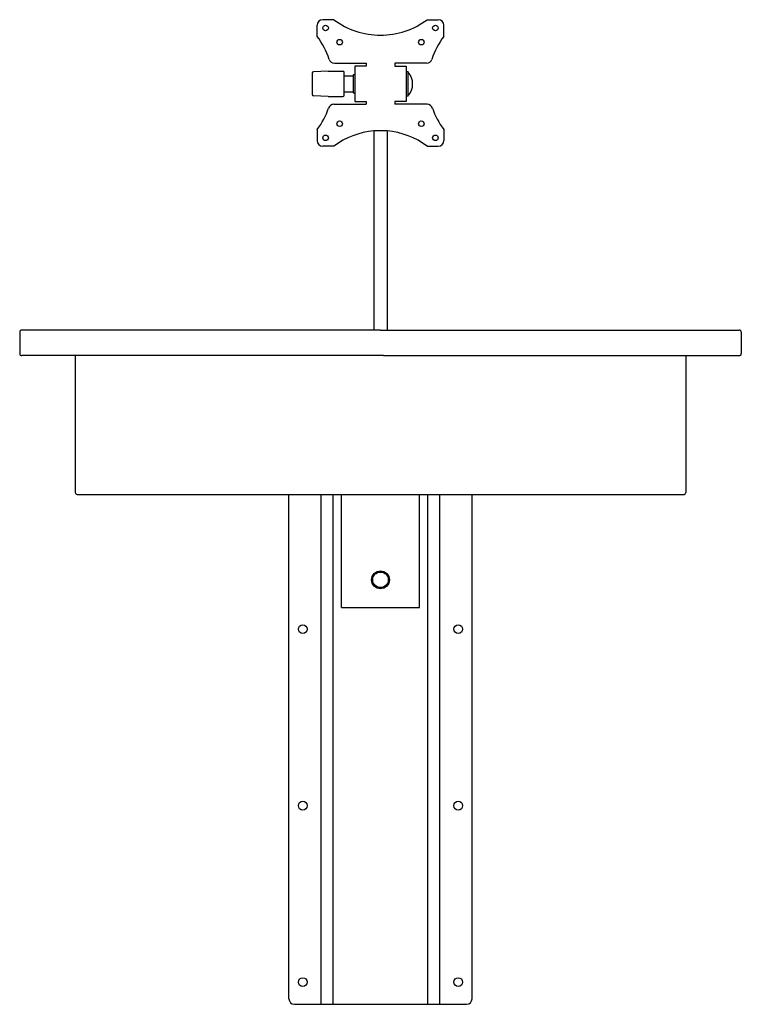
# Model space of a CAD drawing. Units: millimetres. Extents: x 0 to 650, y 0 to 887.
import ezdxf

# ---------------------------------------------------------------- set-up
doc = ezdxf.new("R2010")
doc.units = ezdxf.units.MM
doc.layers.add('DTF46161_Computer-Table - FRONT', color=2, linetype='Continuous')

# ---------------------------------------------------------------- blocks, each defined once
blk = doc.blocks.new('DTF46161_Computer-Table - FRONT')
at = {"layer": 'DTF46161_Computer-Table - FRONT'}
for p, q in [((-57, 428.6), (-57, 438.6)), ((-42, 443.6), (-52, 443.6)), ((42, 443.6), (52, 443.6)), ((57, 428.6), (57, 438.6)), ((-41.53, 404.34), (-13, 404.34)), ((-23, 401.84), (-23, 393.84)), ((-13, 401.84), (-23, 401.84)), ((-13, 404.34), (-13, 401.84)), ((13, 404.34), (13, 401.84)), ((41.53, 404.34), (13, 404.34)), ((13, 401.84), (23, 401.84)), ((23, 401.84), (23, 396.84)), ((-61.69, 395.32), (-61.69, 376.35)), ((-47.11, 397.34), (-60.44, 396.64)), ((-47.11, 397.34), (-33.9, 397.34)), ((-32.6, 393.09), (-32.6, 396.04)), ((-32.6, 393.09), (-24.6, 393.09)), ((-32.6, 378.59), (-32.6, 393.09)), ((-24.6, 393.84), (-24.6, 393.09)), ((-23, 393.84), (-24.6, 393.84)), ((-24.6, 393.09), (-24.6, 378.59)), ((-23, 393.84), (-23, 377.84)), ((23, 396.84), (25, 396.84)), ((23, 396.84), (23, 374.84)), ((25, 374.84), (25, 396.84)), ((-47.11, 374.34), (-60.45, 375.04)), ((-47.11, 374.34), (-33.9, 374.34)), ((-32.6, 375.64), (-32.6, 378.59)), ((-32.6, 378.59), (-24.6, 378.59)), ((-24.6, 378.59), (-24.6, 377.84)), ((-24.6, 377.84), (-23, 377.84)), ((-23, 377.84), (-23, 369.84)), ((23, 374.84), (23, 369.84)), ((25, 374.84), (23, 374.84)), ((-42.03, 367.34), (-13, 367.34)), ((-23, 369.84), (-13, 369.84)), ((-13, 369.84), (-13, 367.34)), ((13, 369.84), (13, 367.34)), ((23, 369.84), (13, 369.84)), ((42.03, 367.34), (13, 367.34)), ((-57, 344.6), (-57, 334.6)), ((-5.99, 343.34), (-5.99, 163.89)), ((5.99, 343.34), (5.99, 163.89)), ((57, 344.6), (57, 334.6)), ((-42, 329.6), (-52, 329.6)), ((42, 329.6), (52, 329.6)), ((-325, 161.93), (-325, 142.84)), ((-5.99, 163.89), (-323.05, 163.89)), ((0, 163.89), (-5.99, 163.89)), ((0, 163.89), (5.99, 163.89)), ((5.99, 163.89), (323.05, 163.89)), ((325, 161.93), (325, 142.84)), ((-274.99, 140.89), (-323.05, 140.89)), ((-274.99, 140.89), (-274.99, 17.52)), ((2.78, 140.89), (-274.99, 140.89)), ((2.78, 140.89), (275, 140.89)), ((275, 140.89), (323.05, 140.89)), ((275, 140.89), (275, 17.49)), ((-273.36, 15.89), (-82.5, 15.89)), ((-82.5, -438.61), (-82.5, 15.89)), ((-82.5, 15.89), (82.5, 15.89)), ((-53.5, -443.61), (-53.5, 15.89)), ((-42.75, -443.61), (-42.75, 15.89)), ((-35, -86.11), (-35, 15.89)), ((35, -86.11), (35, 15.89)), ((42.75, -443.61), (42.75, 15.89)), ((53.5, -443.61), (53.5, 15.89)), ((82.5, 15.89), (273.4, 15.89)), ((82.5, -438.61), (82.5, 15.89)), ((-35, -86.11), (35, -86.11)), ((-77.5, -443.61), (77.5, -443.61))]:
    blk.add_line(p, q, dxfattribs=at)
for centre, radius in [((-49.49, 436.1), 2.5), ((49.49, 436.1), 2.5), ((-36.76, 423.37), 2.5), ((36.76, 423.37), 2.5), ((-36.76, 349.83), 2.5), ((36.76, 349.83), 2.5), ((-49.49, 337.1), 2.5), ((49.49, 337.1), 2.5), ((0, -61.11), 8.03), ((0, -61.11), 7.01), ((-70, -105.58), 3.99), ((70, -105.58), 3.99), ((-70, -264.58), 3.99), ((70, -264.58), 3.99), ((-70, -423.62), 3.99), ((70, -423.62), 3.99)]:
    blk.add_circle(centre, radius, dxfattribs=at)
for centre, radius, start, end in [((-52, 438.6), 5, 90, 180), ((0, 499.6), 70, 233.13003, 270.00006), ((0, 499.6), 70, 269.99994, 306.86997), ((52, 438.6), 5, 360, 90), ((-113, 386.6), 70, 17.6484, 36.87037), ((113, 386.6), 70, 143.12963, 162.3516), ((-41.53, 409.34), 5, 197.6484, 270), ((41.53, 409.34), 5, 270, 342.3516), ((-60.37, 395.32), 1.32, 93, 180), ((-33.9, 396.04), 1.3, 0, 90), ((13, 385.67), 15.95, 318.79597, 41.20403), ((-60.38, 376.35), 1.31, 180, 267), ((-33.9, 375.64), 1.3, 270, 360), ((-114.69, 387.49), 71.89, 323.36806, 340.90382), ((-42.03, 362.34), 5, 90, 160.90382), ((42.03, 362.34), 5, 19.09618, 90), ((114.69, 387.49), 71.89, 199.09618, 216.63194), ((0, 273.6), 70, 94.91199, 126.86997), ((0, 273.6), 70, 89.99994, 94.91199), ((0, 273.6), 70, 85.08801, 90.00006), ((0, 273.6), 70, 53.13003, 85.08801), ((-52, 334.6), 5, 180, 270), ((52, 334.6), 5, 270, 0), ((-323.05, 161.93), 1.95, 90, 180), ((323.05, 161.93), 1.95, 0, 90), ((-323.05, 142.84), 1.95, 180, 270), ((323.05, 142.84), 1.95, 270, 0), ((-273.36, 17.52), 1.63, 180, 270), ((273.4, 17.49), 1.6, 270, 360), ((-77.5, -438.61), 5, 180, 270), ((77.5, -438.61), 5, 270, 0)]:
    blk.add_arc(centre, radius, start, end, dxfattribs=at)

msp = doc.modelspace()

# ---------------------------------------------------------------- block references
msp.add_blockref('DTF46161_Computer-Table - FRONT', (325, 443.61))

doc.saveas('drawing.dxf')
